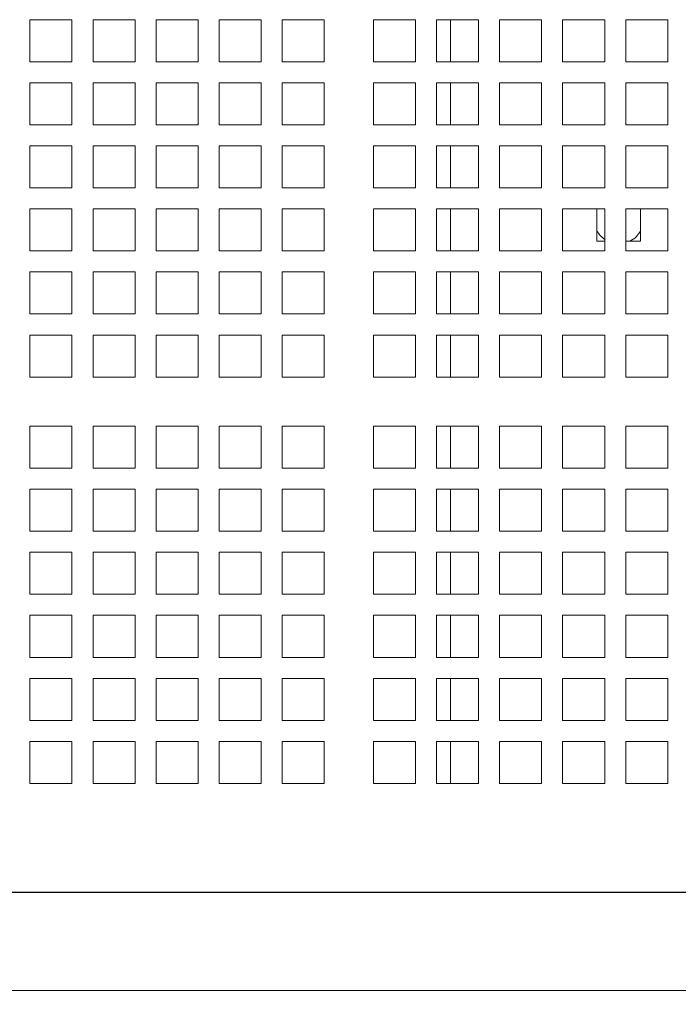
# Model space of a CAD drawing. Units: inches. Extents: x 0.1 to 8.5, y 0.3 to 10.8.
# Drawn here: x 0.7 to 1, y 6.5 to 6.9 of the extents above; entities that cross this region are included whole.
import ezdxf

# ---------------------------------------------------------------- set-up
doc = ezdxf.new("R2010")
doc.units = ezdxf.units.IN
doc.header["$MEASUREMENT"] = 0
doc.layers.add('FORMAT', color=7, linetype='Continuous')
doc.styles.add('SLDTEXTSTYLE0', font='TXT', dxfattribs={"width": 0.605})
doc.dimstyles.new('SLDDIMSTYLE2', dxfattribs={"dimtxt": 0.09100341796875, "dimasz": 0.125, "dimexe": 0, "dimexo": 0.0625, "dimgap": 0.0227508544921875, "dimtad": 0, "dimtih": 1, "dimtoh": 1, "dimdec": 6, "dimlfac": 24, "dimrnd": 1e-09, "dimzin": 12, "dimdsep": 46, "dimlunit": 5, "dimtxsty": 'SLDTEXTSTYLE0', "dimsah": 1, "dimcen": 0.09, "dimadec": 0, "dimazin": 3, "dimtfac": 1, "dimtdec": 3, "dimtofl": 0, "dimtmove": 0, "dimatfit": 3, "dimfxl": 0, "dimfrac": 2, "dimtolj": 1, "dimtzin": 12, "dimarcsym": 0})

# ---------------------------------------------------------------- blocks, each defined once
blk = doc.blocks.new('_D_3')
at = {"layer": 'FORMAT'}
for p, q in [((0.4905907962560231, 6.606180702885216), (0.4911837180423585, 4.975929183958914)), ((3.792421951726501, 6.606193962764701), (3.793014441577926, 4.977130058393349)), ((0.4911382555983555, 5.100929175691578), (1.981463337518755, 5.101471206292094)), ((3.792968979133923, 5.102130050126013), (2.302643897213522, 5.101588019525499))]:
    blk.add_line(p, q, dxfattribs=at)
for points in [[(0.4911382555983555, 5.100929175691578), (0.6161496129420208, 5.069724640202415), (0.6161268817200192, 5.132224636068748)], [(3.792968979133923, 5.102130050126013), (3.667957621790258, 5.133334585615176), (3.667980353012259, 5.070834589748844)]]:
    blk.add_solid(points, dxfattribs=at)
at = {"layer": 'FORMAT', "insert": (1.981463337518755, 5.151546377826824), "char_height": 0.09374999999999999, "attachment_point": 1, "style": 'SLDTEXTSTYLE0'}
blk.add_mtext('79 1/4"', dxfattribs=at)

msp = doc.modelspace()

# ---------------------------------------------------------------- linework, layer by layer
at = {"color": 7, "linetype": 'Continuous', "lineweight": 18}
for p, q in [((0.7403489435671773, 6.915301940047225), (0.7416460485829095, 6.915301940047225)), ((0.7403489435671773, 6.899676939854116), (0.7403489435671773, 6.915301940047225)), ((0.7416460485829095, 6.915301940047225), (0.7559496966792795, 6.915301940047225)), ((0.7559496966792795, 6.915301940047225), (0.7559496966792795, 6.899676939854116)), ((0.7637621486513896, 6.915301940047225), (0.7793871503722587, 6.915301940047225)), ((0.7637621486513896, 6.899676939854116), (0.7637621486513896, 6.915301940047225)), ((0.7793871503722587, 6.915301940047225), (0.7793871503722587, 6.899676939854116)), ((0.7871997001210174, 6.915301940047225), (0.8028247018418865, 6.915301940047225)), ((0.7871997001210174, 6.899676939854116), (0.7871997001210174, 6.915301940047225)), ((0.8028247018418865, 6.915301940047225), (0.8028247018418865, 6.899676939854116)), ((0.8106371538139967, 6.915301940047225), (0.8262621555348657, 6.915301940047225)), ((0.8106371538139967, 6.899676939854116), (0.8106371538139967, 6.915301940047225)), ((0.8262621555348657, 6.915301940047225), (0.8262621555348657, 6.899676939854116)), ((0.8340747052836244, 6.915301940047225), (0.8496997070044935, 6.915301940047225)), ((0.8340747052836244, 6.899676939854116), (0.8340747052836244, 6.915301940047225)), ((0.8496997070044935, 6.915301940047225), (0.8496997070044935, 6.899676939854116)), ((0.8679288919749485, 6.915301940047225), (0.8835538936958176, 6.915301940047225)), ((0.8679288919749485, 6.899676939854116), (0.8679288919749485, 6.915301940047225)), ((0.8835538936958176, 6.915301940047225), (0.8835538936958176, 6.899676939854116)), ((0.891366345667928, 6.915301940047225), (0.9069913473887969, 6.915301940047225)), ((0.891366345667928, 6.899676939854116), (0.891366345667928, 6.915301940047225)), ((0.8965989607758672, 6.899676939854116), (0.8965989607758672, 6.915301940047225)), ((0.9069913473887969, 6.915301940047225), (0.9069913473887969, 6.899676939854116)), ((0.9148038971375556, 6.915301940047225), (0.9304288988584246, 6.915301940047225)), ((0.9148038971375556, 6.899676939854116), (0.9148038971375556, 6.915301940047225)), ((0.9304288988584246, 6.915301940047225), (0.9304288988584246, 6.899676939854116)), ((0.938241350830535, 6.915301940047225), (0.953866352551404, 6.915301940047225)), ((0.938241350830535, 6.899676939854116), (0.938241350830535, 6.915301940047225)), ((0.953866352551404, 6.915301940047225), (0.953866352551404, 6.899676939854116)), ((0.9616789023001626, 6.915301940047225), (0.9773039040210317, 6.915301940047225)), ((0.9616789023001626, 6.899676939854116), (0.9616789023001626, 6.915301940047225)), ((0.9773039040210317, 6.915301940047225), (0.9773039040210317, 6.899676939854116)), ((0.7416460485829095, 6.899676939854116), (0.7403489435671773, 6.899676939854116)), ((0.7559496966792795, 6.899676939854116), (0.7416460485829095, 6.899676939854116)), ((0.7793871503722587, 6.899676939854116), (0.7637621486513896, 6.899676939854116)), ((0.8028247018418865, 6.899676939854116), (0.7871997001210174, 6.899676939854116)), ((0.8262621555348657, 6.899676939854116), (0.8106371538139967, 6.899676939854116)), ((0.8496997070044935, 6.899676939854116), (0.8340747052836244, 6.899676939854116)), ((0.8835538936958176, 6.899676939854116), (0.8679288919749485, 6.899676939854116)), ((0.9069913473887969, 6.899676939854116), (0.891366345667928, 6.899676939854116)), ((0.9304288988584246, 6.899676939854116), (0.9148038971375556, 6.899676939854116)), ((0.953866352551404, 6.899676939854116), (0.938241350830535, 6.899676939854116)), ((0.9773039040210317, 6.899676939854116), (0.9616789023001626, 6.899676939854116)), ((0.7403489435671773, 6.891864440521442), (0.7416460485829095, 6.891864440521442)), ((0.7403489435671773, 6.876239438800573), (0.7403489435671773, 6.891864440521442)), ((0.7416460485829095, 6.891864440521442), (0.7559496966792795, 6.891864440521442)), ((0.7559496966792795, 6.891864440521442), (0.7559496966792795, 6.876239438800573)), ((0.7637621486513896, 6.891864440521442), (0.7793871503722587, 6.891864440521442)), ((0.7637621486513896, 6.876239438800573), (0.7637621486513896, 6.891864440521442)), ((0.7793871503722587, 6.891864440521442), (0.7793871503722587, 6.876239438800573)), ((0.7871997001210174, 6.891864440521442), (0.8028247018418865, 6.891864440521442)), ((0.7871997001210174, 6.876239438800573), (0.7871997001210174, 6.891864440521442)), ((0.8028247018418865, 6.891864440521442), (0.8028247018418865, 6.876239438800573)), ((0.8106371538139967, 6.891864440521442), (0.8262621555348657, 6.891864440521442)), ((0.8106371538139967, 6.876239438800573), (0.8106371538139967, 6.891864440521442)), ((0.8262621555348657, 6.891864440521442), (0.8262621555348657, 6.876239438800573)), ((0.8340747052836244, 6.891864440521442), (0.8496997070044935, 6.891864440521442)), ((0.8340747052836244, 6.876239438800573), (0.8340747052836244, 6.891864440521442)), ((0.8496997070044935, 6.891864440521442), (0.8496997070044935, 6.876239438800573)), ((0.8679288919749485, 6.891864440521442), (0.8835538936958176, 6.891864440521442)), ((0.8679288919749485, 6.876239438800573), (0.8679288919749485, 6.891864440521442)), ((0.8835538936958176, 6.891864440521442), (0.8835538936958176, 6.876239438800573)), ((0.891366345667928, 6.891864440521442), (0.9069913473887969, 6.891864440521442)), ((0.891366345667928, 6.876239438800573), (0.891366345667928, 6.891864440521442)), ((0.8965989607758672, 6.876239438800573), (0.8965989607758672, 6.891864440521442)), ((0.9069913473887969, 6.891864440521442), (0.9069913473887969, 6.876239438800573)), ((0.9148038971375556, 6.891864440521442), (0.9304288988584246, 6.891864440521442)), ((0.9148038971375556, 6.876239438800573), (0.9148038971375556, 6.891864440521442)), ((0.9304288988584246, 6.891864440521442), (0.9304288988584246, 6.876239438800573)), ((0.938241350830535, 6.891864440521442), (0.953866352551404, 6.891864440521442)), ((0.938241350830535, 6.876239438800573), (0.938241350830535, 6.891864440521442)), ((0.953866352551404, 6.891864440521442), (0.953866352551404, 6.876239438800573)), ((0.9616789023001626, 6.891864440521442), (0.9773039040210317, 6.891864440521442)), ((0.9616789023001626, 6.876239438800573), (0.9616789023001626, 6.891864440521442)), ((0.9773039040210317, 6.891864440521442), (0.9773039040210317, 6.876239438800573)), ((0.7416460485829095, 6.876239438800573), (0.7403489435671773, 6.876239438800573)), ((0.7559496966792795, 6.876239438800573), (0.7416460485829095, 6.876239438800573)), ((0.7793871503722587, 6.876239438800573), (0.7637621486513896, 6.876239438800573)), ((0.8028247018418865, 6.876239438800573), (0.7871997001210174, 6.876239438800573)), ((0.8262621555348657, 6.876239438800573), (0.8106371538139967, 6.876239438800573)), ((0.8496997070044935, 6.876239438800573), (0.8340747052836244, 6.876239438800573)), ((0.8835538936958176, 6.876239438800573), (0.8679288919749485, 6.876239438800573)), ((0.9069913473887969, 6.876239438800573), (0.891366345667928, 6.876239438800573)), ((0.9304288988584246, 6.876239438800573), (0.9148038971375556, 6.876239438800573)), ((0.953866352551404, 6.876239438800573), (0.938241350830535, 6.876239438800573)), ((0.9773039040210317, 6.876239438800573), (0.9616789023001626, 6.876239438800573)), ((0.7403489435671773, 6.868426937940137), (0.7416460485829095, 6.868426937940137)), ((0.7403489435671773, 6.85280194233031), (0.7403489435671773, 6.868426937940137)), ((0.7416460485829095, 6.868426937940137), (0.7559496966792795, 6.868426937940137)), ((0.7559496966792795, 6.868426937940137), (0.7559496966792795, 6.85280194233031)), ((0.7637621486513896, 6.868426937940137), (0.7793871503722587, 6.868426937940137)), ((0.7637621486513896, 6.85280194233031), (0.7637621486513896, 6.868426937940137)), ((0.7793871503722587, 6.868426937940137), (0.7793871503722587, 6.85280194233031)), ((0.7871997001210174, 6.868426937940137), (0.8028247018418865, 6.868426937940137)), ((0.7871997001210174, 6.85280194233031), (0.7871997001210174, 6.868426937940137)), ((0.8028247018418865, 6.868426937940137), (0.8028247018418865, 6.85280194233031)), ((0.8106371538139967, 6.868426937940137), (0.8262621555348657, 6.868426937940137)), ((0.8106371538139967, 6.85280194233031), (0.8106371538139967, 6.868426937940137)), ((0.8262621555348657, 6.868426937940137), (0.8262621555348657, 6.85280194233031)), ((0.8340747052836244, 6.868426937940137), (0.8496997070044935, 6.868426937940137)), ((0.8340747052836244, 6.85280194233031), (0.8340747052836244, 6.868426937940137)), ((0.8496997070044935, 6.868426937940137), (0.8496997070044935, 6.85280194233031)), ((0.8679288919749485, 6.868426937940137), (0.8835538936958176, 6.868426937940137)), ((0.8679288919749485, 6.85280194233031), (0.8679288919749485, 6.868426937940137)), ((0.8835538936958176, 6.868426937940137), (0.8835538936958176, 6.85280194233031)), ((0.891366345667928, 6.868426937940137), (0.9069913473887969, 6.868426937940137)), ((0.891366345667928, 6.85280194233031), (0.891366345667928, 6.868426937940137)), ((0.8965989607758672, 6.85280194233031), (0.8965989607758672, 6.868426937940137)), ((0.9069913473887969, 6.868426937940137), (0.9069913473887969, 6.85280194233031)), ((0.9148038971375556, 6.868426937940137), (0.9304288988584246, 6.868426937940137)), ((0.9148038971375556, 6.85280194233031), (0.9148038971375556, 6.868426937940137)), ((0.9304288988584246, 6.868426937940137), (0.9304288988584246, 6.85280194233031)), ((0.938241350830535, 6.868426937940137), (0.953866352551404, 6.868426937940137)), ((0.938241350830535, 6.85280194233031), (0.938241350830535, 6.868426937940137)), ((0.953866352551404, 6.868426937940137), (0.953866352551404, 6.85280194233031)), ((0.9616789023001626, 6.868426937940137), (0.9773039040210317, 6.868426937940137)), ((0.9616789023001626, 6.85280194233031), (0.9616789023001626, 6.868426937940137)), ((0.9773039040210317, 6.868426937940137), (0.9773039040210317, 6.85280194233031)), ((0.7416460485829095, 6.85280194233031), (0.7403489435671773, 6.85280194233031)), ((0.7559496966792795, 6.85280194233031), (0.7416460485829095, 6.85280194233031)), ((0.7793871503722587, 6.85280194233031), (0.7637621486513896, 6.85280194233031)), ((0.8028247018418865, 6.85280194233031), (0.7871997001210174, 6.85280194233031)), ((0.8262621555348657, 6.85280194233031), (0.8106371538139967, 6.85280194233031)), ((0.8496997070044935, 6.85280194233031), (0.8340747052836244, 6.85280194233031)), ((0.8835538936958176, 6.85280194233031), (0.8679288919749485, 6.85280194233031)), ((0.9069913473887969, 6.85280194233031), (0.891366345667928, 6.85280194233031)), ((0.9304288988584246, 6.85280194233031), (0.9148038971375556, 6.85280194233031)), ((0.953866352551404, 6.85280194233031), (0.938241350830535, 6.85280194233031)), ((0.9773039040210317, 6.85280194233031), (0.9616789023001626, 6.85280194233031)), ((0.7403489435671773, 6.844989441469876), (0.7416460485829095, 6.844989441469876)), ((0.7403489435671773, 6.829364439749006), (0.7403489435671773, 6.844989441469876)), ((0.7416460485829095, 6.844989441469876), (0.7559496966792795, 6.844989441469876)), ((0.7559496966792795, 6.844989441469876), (0.7559496966792795, 6.829364439749006)), ((0.7637621486513896, 6.844989441469876), (0.7793871503722587, 6.844989441469876)), ((0.7637621486513896, 6.829364439749006), (0.7637621486513896, 6.844989441469876)), ((0.7793871503722587, 6.844989441469876), (0.7793871503722587, 6.829364439749006)), ((0.7871997001210174, 6.844989441469876), (0.8028247018418865, 6.844989441469876)), ((0.7871997001210174, 6.829364439749006), (0.7871997001210174, 6.844989441469876)), ((0.8028247018418865, 6.844989441469876), (0.8028247018418865, 6.829364439749006)), ((0.8106371538139967, 6.844989441469876), (0.8262621555348657, 6.844989441469876)), ((0.8106371538139967, 6.829364439749006), (0.8106371538139967, 6.844989441469876)), ((0.8262621555348657, 6.844989441469876), (0.8262621555348657, 6.829364439749006)), ((0.8340747052836244, 6.844989441469876), (0.8496997070044935, 6.844989441469876)), ((0.8340747052836244, 6.829364439749006), (0.8340747052836244, 6.844989441469876)), ((0.8496997070044935, 6.844989441469876), (0.8496997070044935, 6.829364439749006)), ((0.8679288919749485, 6.844989441469876), (0.8835538936958176, 6.844989441469876)), ((0.8679288919749485, 6.829364439749006), (0.8679288919749485, 6.844989441469876)), ((0.8835538936958176, 6.844989441469876), (0.8835538936958176, 6.829364439749006)), ((0.891366345667928, 6.844989441469876), (0.9069913473887969, 6.844989441469876)), ((0.891366345667928, 6.829364439749006), (0.891366345667928, 6.844989441469876)), ((0.8965989607758672, 6.829364439749006), (0.8965989607758672, 6.844989441469876)), ((0.9069913473887969, 6.844989441469876), (0.9069913473887969, 6.829364439749006)), ((0.9148038971375556, 6.844989441469876), (0.9304288988584246, 6.844989441469876)), ((0.9148038971375556, 6.829364439749006), (0.9148038971375556, 6.844989441469876)), ((0.9304288988584246, 6.844989441469876), (0.9304288988584246, 6.829364439749006)), ((0.938241350830535, 6.844989441469876), (0.953866352551404, 6.844989441469876)), ((0.938241350830535, 6.829364439749006), (0.938241350830535, 6.844989441469876)), ((0.9509739237427662, 6.844989441469876), (0.9509739237427662, 6.832958189900364)), ((0.953866352551404, 6.844989441469876), (0.953866352551404, 6.829364439749006)), ((0.9616789023001626, 6.844989441469876), (0.9773039040210317, 6.844989441469876)), ((0.9616789023001626, 6.829364439749006), (0.9616789023001626, 6.844989441469876)), ((0.9672240115759204, 6.832958189900364), (0.9672240115759204, 6.844989441469876)), ((0.9773039040210317, 6.844989441469876), (0.9773039040210317, 6.829364439749006)), ((0.9509739237427662, 6.832958189900364), (0.953866352551404, 6.832958189900364)), ((0.9616789023001626, 6.832958189900364), (0.9672240115759204, 6.832958189900364)), ((0.7416460485829095, 6.829364439749006), (0.7403489435671773, 6.829364439749006)), ((0.7559496966792795, 6.829364439749006), (0.7416460485829095, 6.829364439749006)), ((0.7793871503722587, 6.829364439749006), (0.7637621486513896, 6.829364439749006)), ((0.8028247018418865, 6.829364439749006), (0.7871997001210174, 6.829364439749006)), ((0.8262621555348657, 6.829364439749006), (0.8106371538139967, 6.829364439749006)), ((0.8496997070044935, 6.829364439749006), (0.8340747052836244, 6.829364439749006)), ((0.8835538936958176, 6.829364439749006), (0.8679288919749485, 6.829364439749006)), ((0.9069913473887969, 6.829364439749006), (0.891366345667928, 6.829364439749006)), ((0.9304288988584246, 6.829364439749006), (0.9148038971375556, 6.829364439749006)), ((0.953866352551404, 6.829364439749006), (0.938241350830535, 6.829364439749006)), ((0.9773039040210317, 6.829364439749006), (0.9616789023001626, 6.829364439749006)), ((0.7403489435671773, 6.821551944999612), (0.7416460485829095, 6.821551944999612)), ((0.7403489435671773, 6.805926943278743), (0.7403489435671773, 6.821551944999612)), ((0.7416460485829095, 6.821551944999612), (0.7559496966792795, 6.821551944999612)), ((0.7559496966792795, 6.821551944999612), (0.7559496966792795, 6.805926943278743)), ((0.7637621486513896, 6.821551944999612), (0.7793871503722587, 6.821551944999612)), ((0.7637621486513896, 6.805926943278743), (0.7637621486513896, 6.821551944999612)), ((0.7793871503722587, 6.821551944999612), (0.7793871503722587, 6.805926943278743)), ((0.7871997001210174, 6.821551944999612), (0.8028247018418865, 6.821551944999612)), ((0.7871997001210174, 6.805926943278743), (0.7871997001210174, 6.821551944999612)), ((0.8028247018418865, 6.821551944999612), (0.8028247018418865, 6.805926943278743)), ((0.8106371538139967, 6.821551944999612), (0.8262621555348657, 6.821551944999612)), ((0.8106371538139967, 6.805926943278743), (0.8106371538139967, 6.821551944999612)), ((0.8262621555348657, 6.821551944999612), (0.8262621555348657, 6.805926943278743)), ((0.8340747052836244, 6.821551944999612), (0.8496997070044935, 6.821551944999612)), ((0.8340747052836244, 6.805926943278743), (0.8340747052836244, 6.821551944999612)), ((0.8496997070044935, 6.821551944999612), (0.8496997070044935, 6.805926943278743)), ((0.8679288919749485, 6.821551944999612), (0.8835538936958176, 6.821551944999612)), ((0.8679288919749485, 6.805926943278743), (0.8679288919749485, 6.821551944999612)), ((0.8835538936958176, 6.821551944999612), (0.8835538936958176, 6.805926943278743)), ((0.891366345667928, 6.821551944999612), (0.9069913473887969, 6.821551944999612)), ((0.891366345667928, 6.805926943278743), (0.891366345667928, 6.821551944999612)), ((0.8965989607758672, 6.805926943278743), (0.8965989607758672, 6.821551944999612)), ((0.9069913473887969, 6.821551944999612), (0.9069913473887969, 6.805926943278743)), ((0.9148038971375556, 6.821551944999612), (0.9304288988584246, 6.821551944999612)), ((0.9148038971375556, 6.805926943278743), (0.9148038971375556, 6.821551944999612)), ((0.9304288988584246, 6.821551944999612), (0.9304288988584246, 6.805926943278743)), ((0.938241350830535, 6.821551944999612), (0.953866352551404, 6.821551944999612)), ((0.938241350830535, 6.805926943278743), (0.938241350830535, 6.821551944999612)), ((0.953866352551404, 6.821551944999612), (0.953866352551404, 6.805926943278743)), ((0.9616789023001626, 6.821551944999612), (0.9773039040210317, 6.821551944999612)), ((0.9616789023001626, 6.805926943278743), (0.9616789023001626, 6.821551944999612)), ((0.9773039040210317, 6.821551944999612), (0.9773039040210317, 6.805926943278743)), ((0.7416460485829095, 6.805926943278743), (0.7403489435671773, 6.805926943278743)), ((0.7559496966792795, 6.805926943278743), (0.7416460485829095, 6.805926943278743)), ((0.7793871503722587, 6.805926943278743), (0.7637621486513896, 6.805926943278743)), ((0.8028247018418865, 6.805926943278743), (0.7871997001210174, 6.805926943278743)), ((0.8262621555348657, 6.805926943278743), (0.8106371538139967, 6.805926943278743)), ((0.8496997070044935, 6.805926943278743), (0.8340747052836244, 6.805926943278743)), ((0.8835538936958176, 6.805926943278743), (0.8679288919749485, 6.805926943278743)), ((0.9069913473887969, 6.805926943278743), (0.891366345667928, 6.805926943278743)), ((0.9304288988584246, 6.805926943278743), (0.9148038971375556, 6.805926943278743)), ((0.953866352551404, 6.805926943278743), (0.938241350830535, 6.805926943278743)), ((0.9773039040210317, 6.805926943278743), (0.9616789023001626, 6.805926943278743)), ((0.7403489435671773, 6.798114442418309), (0.7416460485829095, 6.798114442418309)), ((0.7403489435671773, 6.782489440697439), (0.7403489435671773, 6.798114442418309)), ((0.7416460485829095, 6.798114442418309), (0.7559496966792795, 6.798114442418309)), ((0.7559496966792795, 6.798114442418309), (0.7559496966792795, 6.782489440697439)), ((0.7637621486513896, 6.798114442418309), (0.7793871503722587, 6.798114442418309)), ((0.7637621486513896, 6.782489440697439), (0.7637621486513896, 6.798114442418309)), ((0.7793871503722587, 6.798114442418309), (0.7793871503722587, 6.782489440697439)), ((0.7871997001210174, 6.798114442418309), (0.8028247018418865, 6.798114442418309)), ((0.7871997001210174, 6.782489440697439), (0.7871997001210174, 6.798114442418309)), ((0.8028247018418865, 6.798114442418309), (0.8028247018418865, 6.782489440697439)), ((0.8106371538139967, 6.798114442418309), (0.8262621555348657, 6.798114442418309)), ((0.8106371538139967, 6.782489440697439), (0.8106371538139967, 6.798114442418309)), ((0.8262621555348657, 6.798114442418309), (0.8262621555348657, 6.782489440697439)), ((0.8340747052836244, 6.798114442418309), (0.8496997070044935, 6.798114442418309)), ((0.8340747052836244, 6.782489440697439), (0.8340747052836244, 6.798114442418309)), ((0.8496997070044935, 6.798114442418309), (0.8496997070044935, 6.782489440697439)), ((0.8679288919749485, 6.798114442418309), (0.8835538936958176, 6.798114442418309)), ((0.8679288919749485, 6.782489440697439), (0.8679288919749485, 6.798114442418309)), ((0.8835538936958176, 6.798114442418309), (0.8835538936958176, 6.782489440697439)), ((0.891366345667928, 6.798114442418309), (0.9069913473887969, 6.798114442418309)), ((0.891366345667928, 6.782489440697439), (0.891366345667928, 6.798114442418309)), ((0.8965989607758672, 6.782489440697439), (0.8965989607758672, 6.798114442418309)), ((0.9069913473887969, 6.798114442418309), (0.9069913473887969, 6.782489440697439)), ((0.9148038971375556, 6.798114442418309), (0.9304288988584246, 6.798114442418309)), ((0.9148038971375556, 6.782489440697439), (0.9148038971375556, 6.798114442418309)), ((0.9304288988584246, 6.798114442418309), (0.9304288988584246, 6.782489440697439)), ((0.938241350830535, 6.798114442418309), (0.953866352551404, 6.798114442418309)), ((0.938241350830535, 6.782489440697439), (0.938241350830535, 6.798114442418309)), ((0.953866352551404, 6.798114442418309), (0.953866352551404, 6.782489440697439)), ((0.9616789023001626, 6.798114442418309), (0.9773039040210317, 6.798114442418309)), ((0.9616789023001626, 6.782489440697439), (0.9616789023001626, 6.798114442418309)), ((0.9773039040210317, 6.798114442418309), (0.9773039040210317, 6.782489440697439)), ((0.7416460485829095, 6.782489440697439), (0.7403489435671773, 6.782489440697439)), ((0.7559496966792795, 6.782489440697439), (0.7416460485829095, 6.782489440697439)), ((0.7793871503722587, 6.782489440697439), (0.7637621486513896, 6.782489440697439)), ((0.8028247018418865, 6.782489440697439), (0.7871997001210174, 6.782489440697439)), ((0.8262621555348657, 6.782489440697439), (0.8106371538139967, 6.782489440697439)), ((0.8496997070044935, 6.782489440697439), (0.8340747052836244, 6.782489440697439)), ((0.8835538936958176, 6.782489440697439), (0.8679288919749485, 6.782489440697439)), ((0.9069913473887969, 6.782489440697439), (0.891366345667928, 6.782489440697439)), ((0.9304288988584246, 6.782489440697439), (0.9148038971375556, 6.782489440697439)), ((0.953866352551404, 6.782489440697439), (0.938241350830535, 6.782489440697439)), ((0.9773039040210317, 6.782489440697439), (0.9616789023001626, 6.782489440697439)), ((0.7403489435671773, 6.764260267949065), (0.7416460485829095, 6.764260267949065)), ((0.7403489435671773, 6.748635278450277), (0.7403489435671773, 6.764260267949065)), ((0.7416460485829095, 6.764260267949065), (0.7559496966792795, 6.764260267949065)), ((0.7559496966792795, 6.764260267949065), (0.7559496966792795, 6.748635278450277)), ((0.7637621486513896, 6.764260267949065), (0.7793871503722587, 6.764260267949065)), ((0.7637621486513896, 6.748635278450277), (0.7637621486513896, 6.764260267949065)), ((0.7793871503722587, 6.764260267949065), (0.7793871503722587, 6.748635278450277)), ((0.7871997001210174, 6.764260267949065), (0.8028247018418865, 6.764260267949065)), ((0.7871997001210174, 6.748635278450277), (0.7871997001210174, 6.764260267949065)), ((0.8028247018418865, 6.764260267949065), (0.8028247018418865, 6.748635278450277)), ((0.8106371538139967, 6.764260267949065), (0.8262621555348657, 6.764260267949065)), ((0.8106371538139967, 6.748635278450277), (0.8106371538139967, 6.764260267949065)), ((0.8262621555348657, 6.764260267949065), (0.8262621555348657, 6.748635278450277)), ((0.8340747052836244, 6.764260267949065), (0.8496997070044935, 6.764260267949065)), ((0.8340747052836244, 6.748635278450277), (0.8340747052836244, 6.764260267949065)), ((0.8496997070044935, 6.764260267949065), (0.8496997070044935, 6.748635278450277)), ((0.8679288919749485, 6.764260267949065), (0.8835538936958176, 6.764260267949065)), ((0.8679288919749485, 6.748635278450277), (0.8679288919749485, 6.764260267949065)), ((0.8835538936958176, 6.764260267949065), (0.8835538936958176, 6.748635278450277)), ((0.891366345667928, 6.764260267949065), (0.9069913473887969, 6.764260267949065)), ((0.891366345667928, 6.748635278450277), (0.891366345667928, 6.764260267949065)), ((0.8965989607758672, 6.748635278450277), (0.8965989607758672, 6.764260267949065)), ((0.9069913473887969, 6.764260267949065), (0.9069913473887969, 6.748635278450277)), ((0.9148038971375556, 6.764260267949065), (0.9304288988584246, 6.764260267949065)), ((0.9148038971375556, 6.748635278450277), (0.9148038971375556, 6.764260267949065)), ((0.9304288988584246, 6.764260267949065), (0.9304288988584246, 6.748635278450277)), ((0.938241350830535, 6.764260267949065), (0.953866352551404, 6.764260267949065)), ((0.938241350830535, 6.748635278450277), (0.938241350830535, 6.764260267949065)), ((0.953866352551404, 6.764260267949065), (0.953866352551404, 6.748635278450277)), ((0.9616789023001626, 6.764260267949065), (0.9773039040210317, 6.764260267949065)), ((0.9616789023001626, 6.748635278450277), (0.9616789023001626, 6.764260267949065)), ((0.9773039040210317, 6.764260267949065), (0.9773039040210317, 6.748635278450277)), ((0.7416460485829095, 6.748635278450277), (0.7403489435671773, 6.748635278450277)), ((0.7559496966792795, 6.748635278450277), (0.7416460485829095, 6.748635278450277)), ((0.7793871503722587, 6.748635278450277), (0.7637621486513896, 6.748635278450277)), ((0.8028247018418865, 6.748635278450277), (0.7871997001210174, 6.748635278450277)), ((0.8262621555348657, 6.748635278450277), (0.8106371538139967, 6.748635278450277)), ((0.8496997070044935, 6.748635278450277), (0.8340747052836244, 6.748635278450277)), ((0.8835538936958176, 6.748635278450277), (0.8679288919749485, 6.748635278450277)), ((0.9069913473887969, 6.748635278450277), (0.891366345667928, 6.748635278450277)), ((0.9304288988584246, 6.748635278450277), (0.9148038971375556, 6.748635278450277)), ((0.953866352551404, 6.748635278450277), (0.938241350830535, 6.748635278450277)), ((0.9773039040210317, 6.748635278450277), (0.9616789023001626, 6.748635278450277)), ((0.7403489435671773, 6.740822777589843), (0.7416460485829095, 6.740822777589843)), ((0.7403489435671773, 6.725197775868974), (0.7403489435671773, 6.740822777589843)), ((0.7416460485829095, 6.740822777589843), (0.7559496966792795, 6.740822777589843)), ((0.7559496966792795, 6.740822777589843), (0.7559496966792795, 6.725197775868974)), ((0.7637621486513896, 6.740822777589843), (0.7793871503722587, 6.740822777589843)), ((0.7637621486513896, 6.725197775868974), (0.7637621486513896, 6.740822777589843)), ((0.7793871503722587, 6.740822777589843), (0.7793871503722587, 6.725197775868974)), ((0.7871997001210174, 6.740822777589843), (0.8028247018418865, 6.740822777589843)), ((0.7871997001210174, 6.725197775868974), (0.7871997001210174, 6.740822777589843)), ((0.8028247018418865, 6.740822777589843), (0.8028247018418865, 6.725197775868974)), ((0.8106371538139967, 6.740822777589843), (0.8262621555348657, 6.740822777589843)), ((0.8106371538139967, 6.725197775868974), (0.8106371538139967, 6.740822777589843)), ((0.8262621555348657, 6.740822777589843), (0.8262621555348657, 6.725197775868974)), ((0.8340747052836244, 6.740822777589843), (0.8496997070044935, 6.740822777589843)), ((0.8340747052836244, 6.725197775868974), (0.8340747052836244, 6.740822777589843)), ((0.8496997070044935, 6.740822777589843), (0.8496997070044935, 6.725197775868974)), ((0.8679288919749485, 6.740822777589843), (0.8835538936958176, 6.740822777589843)), ((0.8679288919749485, 6.725197775868974), (0.8679288919749485, 6.740822777589843)), ((0.8835538936958176, 6.740822777589843), (0.8835538936958176, 6.725197775868974)), ((0.891366345667928, 6.740822777589843), (0.9069913473887969, 6.740822777589843)), ((0.891366345667928, 6.725197775868974), (0.891366345667928, 6.740822777589843)), ((0.8965989607758672, 6.725197775868974), (0.8965989607758672, 6.740822777589843)), ((0.9069913473887969, 6.740822777589843), (0.9069913473887969, 6.725197775868974)), ((0.9148038971375556, 6.740822777589843), (0.9304288988584246, 6.740822777589843)), ((0.9148038971375556, 6.725197775868974), (0.9148038971375556, 6.740822777589843)), ((0.9304288988584246, 6.740822777589843), (0.9304288988584246, 6.725197775868974)), ((0.938241350830535, 6.740822777589843), (0.953866352551404, 6.740822777589843)), ((0.938241350830535, 6.725197775868974), (0.938241350830535, 6.740822777589843)), ((0.953866352551404, 6.740822777589843), (0.953866352551404, 6.725197775868974)), ((0.9616789023001626, 6.740822777589843), (0.9773039040210317, 6.740822777589843)), ((0.9616789023001626, 6.725197775868974), (0.9616789023001626, 6.740822777589843)), ((0.9773039040210317, 6.740822777589843), (0.9773039040210317, 6.725197775868974)), ((0.7416460485829095, 6.725197775868974), (0.7403489435671773, 6.725197775868974)), ((0.7559496966792795, 6.725197775868974), (0.7416460485829095, 6.725197775868974)), ((0.7793871503722587, 6.725197775868974), (0.7637621486513896, 6.725197775868974)), ((0.8028247018418865, 6.725197775868974), (0.7871997001210174, 6.725197775868974)), ((0.8262621555348657, 6.725197775868974), (0.8106371538139967, 6.725197775868974)), ((0.8496997070044935, 6.725197775868974), (0.8340747052836244, 6.725197775868974)), ((0.8835538936958176, 6.725197775868974), (0.8679288919749485, 6.725197775868974)), ((0.9069913473887969, 6.725197775868974), (0.891366345667928, 6.725197775868974)), ((0.9304288988584246, 6.725197775868974), (0.9148038971375556, 6.725197775868974)), ((0.953866352551404, 6.725197775868974), (0.938241350830535, 6.725197775868974)), ((0.9773039040210317, 6.725197775868974), (0.9616789023001626, 6.725197775868974)), ((0.7403489435671773, 6.71738527500854), (0.7416460485829095, 6.71738527500854)), ((0.7403489435671773, 6.70176027328767), (0.7403489435671773, 6.71738527500854)), ((0.7416460485829095, 6.71738527500854), (0.7559496966792795, 6.71738527500854)), ((0.7559496966792795, 6.71738527500854), (0.7559496966792795, 6.70176027328767)), ((0.7637621486513896, 6.71738527500854), (0.7793871503722587, 6.71738527500854)), ((0.7637621486513896, 6.70176027328767), (0.7637621486513896, 6.71738527500854)), ((0.7793871503722587, 6.71738527500854), (0.7793871503722587, 6.70176027328767)), ((0.7871997001210174, 6.71738527500854), (0.8028247018418865, 6.71738527500854)), ((0.7871997001210174, 6.70176027328767), (0.7871997001210174, 6.71738527500854)), ((0.8028247018418865, 6.71738527500854), (0.8028247018418865, 6.70176027328767)), ((0.8106371538139967, 6.71738527500854), (0.8262621555348657, 6.71738527500854)), ((0.8106371538139967, 6.70176027328767), (0.8106371538139967, 6.71738527500854)), ((0.8262621555348657, 6.71738527500854), (0.8262621555348657, 6.70176027328767)), ((0.8340747052836244, 6.71738527500854), (0.8496997070044935, 6.71738527500854)), ((0.8340747052836244, 6.70176027328767), (0.8340747052836244, 6.71738527500854)), ((0.8496997070044935, 6.71738527500854), (0.8496997070044935, 6.70176027328767)), ((0.8679288919749485, 6.71738527500854), (0.8835538936958176, 6.71738527500854)), ((0.8679288919749485, 6.70176027328767), (0.8679288919749485, 6.71738527500854)), ((0.8835538936958176, 6.71738527500854), (0.8835538936958176, 6.70176027328767)), ((0.891366345667928, 6.71738527500854), (0.9069913473887969, 6.71738527500854)), ((0.891366345667928, 6.70176027328767), (0.891366345667928, 6.71738527500854)), ((0.8965989607758672, 6.70176027328767), (0.8965989607758672, 6.71738527500854)), ((0.9069913473887969, 6.71738527500854), (0.9069913473887969, 6.70176027328767)), ((0.9148038971375556, 6.71738527500854), (0.9304288988584246, 6.71738527500854)), ((0.9148038971375556, 6.70176027328767), (0.9148038971375556, 6.71738527500854)), ((0.9304288988584246, 6.71738527500854), (0.9304288988584246, 6.70176027328767)), ((0.938241350830535, 6.71738527500854), (0.953866352551404, 6.71738527500854)), ((0.938241350830535, 6.70176027328767), (0.938241350830535, 6.71738527500854)), ((0.953866352551404, 6.71738527500854), (0.953866352551404, 6.70176027328767)), ((0.9616789023001626, 6.71738527500854), (0.9773039040210317, 6.71738527500854)), ((0.9616789023001626, 6.70176027328767), (0.9616789023001626, 6.71738527500854)), ((0.9773039040210317, 6.71738527500854), (0.9773039040210317, 6.70176027328767)), ((0.7416460485829095, 6.70176027328767), (0.7403489435671773, 6.70176027328767)), ((0.7559496966792795, 6.70176027328767), (0.7416460485829095, 6.70176027328767)), ((0.7793871503722587, 6.70176027328767), (0.7637621486513896, 6.70176027328767)), ((0.8028247018418865, 6.70176027328767), (0.7871997001210174, 6.70176027328767)), ((0.8262621555348657, 6.70176027328767), (0.8106371538139967, 6.70176027328767)), ((0.8496997070044935, 6.70176027328767), (0.8340747052836244, 6.70176027328767)), ((0.8835538936958176, 6.70176027328767), (0.8679288919749485, 6.70176027328767)), ((0.9069913473887969, 6.70176027328767), (0.891366345667928, 6.70176027328767)), ((0.9304288988584246, 6.70176027328767), (0.9148038971375556, 6.70176027328767)), ((0.953866352551404, 6.70176027328767), (0.938241350830535, 6.70176027328767)), ((0.9773039040210317, 6.70176027328767), (0.9616789023001626, 6.70176027328767)), ((0.7403489435671773, 6.693947772427236), (0.7416460485829095, 6.693947772427236)), ((0.7403489435671773, 6.678322770706367), (0.7403489435671773, 6.693947772427236)), ((0.7416460485829095, 6.693947772427236), (0.7559496966792795, 6.693947772427236)), ((0.7559496966792795, 6.693947772427236), (0.7559496966792795, 6.678322770706367)), ((0.7637621486513896, 6.693947772427236), (0.7793871503722587, 6.693947772427236)), ((0.7637621486513896, 6.678322770706367), (0.7637621486513896, 6.693947772427236)), ((0.7793871503722587, 6.693947772427236), (0.7793871503722587, 6.678322770706367)), ((0.7871997001210174, 6.693947772427236), (0.8028247018418865, 6.693947772427236)), ((0.7871997001210174, 6.678322770706367), (0.7871997001210174, 6.693947772427236)), ((0.8028247018418865, 6.693947772427236), (0.8028247018418865, 6.678322770706367)), ((0.8106371538139967, 6.693947772427236), (0.8262621555348657, 6.693947772427236)), ((0.8106371538139967, 6.678322770706367), (0.8106371538139967, 6.693947772427236)), ((0.8262621555348657, 6.693947772427236), (0.8262621555348657, 6.678322770706367)), ((0.8340747052836244, 6.693947772427236), (0.8496997070044935, 6.693947772427236)), ((0.8340747052836244, 6.678322770706367), (0.8340747052836244, 6.693947772427236)), ((0.8496997070044935, 6.693947772427236), (0.8496997070044935, 6.678322770706367)), ((0.8679288919749485, 6.693947772427236), (0.8835538936958176, 6.693947772427236)), ((0.8679288919749485, 6.678322770706367), (0.8679288919749485, 6.693947772427236)), ((0.8835538936958176, 6.693947772427236), (0.8835538936958176, 6.678322770706367)), ((0.891366345667928, 6.693947772427236), (0.9069913473887969, 6.693947772427236)), ((0.891366345667928, 6.678322770706367), (0.891366345667928, 6.693947772427236)), ((0.8965989607758672, 6.678322770706367), (0.8965989607758672, 6.693947772427236)), ((0.9069913473887969, 6.693947772427236), (0.9069913473887969, 6.678322770706367)), ((0.9148038971375556, 6.693947772427236), (0.9304288988584246, 6.693947772427236)), ((0.9148038971375556, 6.678322770706367), (0.9148038971375556, 6.693947772427236)), ((0.9304288988584246, 6.693947772427236), (0.9304288988584246, 6.678322770706367)), ((0.938241350830535, 6.693947772427236), (0.953866352551404, 6.693947772427236)), ((0.938241350830535, 6.678322770706367), (0.938241350830535, 6.693947772427236)), ((0.953866352551404, 6.693947772427236), (0.953866352551404, 6.678322770706367)), ((0.9616789023001626, 6.693947772427236), (0.9773039040210317, 6.693947772427236)), ((0.9616789023001626, 6.678322770706367), (0.9616789023001626, 6.693947772427236)), ((0.9773039040210317, 6.693947772427236), (0.9773039040210317, 6.678322770706367)), ((0.7416460485829095, 6.678322770706367), (0.7403489435671773, 6.678322770706367)), ((0.7559496966792795, 6.678322770706367), (0.7416460485829095, 6.678322770706367)), ((0.7793871503722587, 6.678322770706367), (0.7637621486513896, 6.678322770706367)), ((0.8028247018418865, 6.678322770706367), (0.7871997001210174, 6.678322770706367)), ((0.8262621555348657, 6.678322770706367), (0.8106371538139967, 6.678322770706367)), ((0.8496997070044935, 6.678322770706367), (0.8340747052836244, 6.678322770706367)), ((0.8835538936958176, 6.678322770706367), (0.8679288919749485, 6.678322770706367)), ((0.9069913473887969, 6.678322770706367), (0.891366345667928, 6.678322770706367)), ((0.9304288988584246, 6.678322770706367), (0.9148038971375556, 6.678322770706367)), ((0.953866352551404, 6.678322770706367), (0.938241350830535, 6.678322770706367)), ((0.9773039040210317, 6.678322770706367), (0.9616789023001626, 6.678322770706367)), ((0.7403489435671773, 6.670510269845932), (0.7416460485829095, 6.670510269845932)), ((0.7403489435671773, 6.654885268125063), (0.7403489435671773, 6.670510269845932)), ((0.7416460485829095, 6.670510269845932), (0.7559496966792795, 6.670510269845932)), ((0.7559496966792795, 6.670510269845932), (0.7559496966792795, 6.654885268125063)), ((0.7637621486513896, 6.670510269845932), (0.7793871503722587, 6.670510269845932)), ((0.7637621486513896, 6.654885268125063), (0.7637621486513896, 6.670510269845932)), ((0.7793871503722587, 6.670510269845932), (0.7793871503722587, 6.654885268125063)), ((0.7871997001210174, 6.670510269845932), (0.8028247018418865, 6.670510269845932)), ((0.7871997001210174, 6.654885268125063), (0.7871997001210174, 6.670510269845932)), ((0.8028247018418865, 6.670510269845932), (0.8028247018418865, 6.654885268125063)), ((0.8106371538139967, 6.670510269845932), (0.8262621555348657, 6.670510269845932)), ((0.8106371538139967, 6.654885268125063), (0.8106371538139967, 6.670510269845932)), ((0.8262621555348657, 6.670510269845932), (0.8262621555348657, 6.654885268125063)), ((0.8340747052836244, 6.670510269845932), (0.8496997070044935, 6.670510269845932)), ((0.8340747052836244, 6.654885268125063), (0.8340747052836244, 6.670510269845932)), ((0.8496997070044935, 6.670510269845932), (0.8496997070044935, 6.654885268125063)), ((0.8679288919749485, 6.670510269845932), (0.8835538936958176, 6.670510269845932)), ((0.8679288919749485, 6.654885268125063), (0.8679288919749485, 6.670510269845932)), ((0.8835538936958176, 6.670510269845932), (0.8835538936958176, 6.654885268125063)), ((0.891366345667928, 6.670510269845932), (0.9069913473887969, 6.670510269845932)), ((0.891366345667928, 6.654885268125063), (0.891366345667928, 6.670510269845932)), ((0.8965989607758672, 6.654885268125063), (0.8965989607758672, 6.670510269845932)), ((0.9069913473887969, 6.670510269845932), (0.9069913473887969, 6.654885268125063)), ((0.9148038971375556, 6.670510269845932), (0.9304288988584246, 6.670510269845932)), ((0.9148038971375556, 6.654885268125063), (0.9148038971375556, 6.670510269845932)), ((0.9304288988584246, 6.670510269845932), (0.9304288988584246, 6.654885268125063)), ((0.938241350830535, 6.670510269845932), (0.953866352551404, 6.670510269845932)), ((0.938241350830535, 6.654885268125063), (0.938241350830535, 6.670510269845932)), ((0.953866352551404, 6.670510269845932), (0.953866352551404, 6.654885268125063)), ((0.9616789023001626, 6.670510269845932), (0.9773039040210317, 6.670510269845932)), ((0.9616789023001626, 6.654885268125063), (0.9616789023001626, 6.670510269845932)), ((0.9773039040210317, 6.670510269845932), (0.9773039040210317, 6.654885268125063)), ((0.7416460485829095, 6.654885268125063), (0.7403489435671773, 6.654885268125063)), ((0.7559496966792795, 6.654885268125063), (0.7416460485829095, 6.654885268125063)), ((0.7793871503722587, 6.654885268125063), (0.7637621486513896, 6.654885268125063)), ((0.8028247018418865, 6.654885268125063), (0.7871997001210174, 6.654885268125063)), ((0.8262621555348657, 6.654885268125063), (0.8106371538139967, 6.654885268125063)), ((0.8496997070044935, 6.654885268125063), (0.8340747052836244, 6.654885268125063)), ((0.8835538936958176, 6.654885268125063), (0.8679288919749485, 6.654885268125063)), ((0.9069913473887969, 6.654885268125063), (0.891366345667928, 6.654885268125063)), ((0.9304288988584246, 6.654885268125063), (0.9148038971375556, 6.654885268125063)), ((0.953866352551404, 6.654885268125063), (0.938241350830535, 6.654885268125063)), ((0.9773039040210317, 6.654885268125063), (0.9616789023001626, 6.654885268125063)), ((0.7403489435671773, 6.647072767264629), (0.7416460485829095, 6.647072767264629)), ((0.7403489435671773, 6.63144776554376), (0.7403489435671773, 6.647072767264629)), ((0.7416460485829095, 6.647072767264629), (0.7559496966792795, 6.647072767264629)), ((0.7559496966792795, 6.647072767264629), (0.7559496966792795, 6.63144776554376)), ((0.7637621486513896, 6.647072767264629), (0.7793871503722587, 6.647072767264629)), ((0.7637621486513896, 6.63144776554376), (0.7637621486513896, 6.647072767264629)), ((0.7793871503722587, 6.647072767264629), (0.7793871503722587, 6.63144776554376)), ((0.7871997001210174, 6.647072767264629), (0.8028247018418865, 6.647072767264629)), ((0.7871997001210174, 6.63144776554376), (0.7871997001210174, 6.647072767264629)), ((0.8028247018418865, 6.647072767264629), (0.8028247018418865, 6.63144776554376)), ((0.8106371538139967, 6.647072767264629), (0.8262621555348657, 6.647072767264629)), ((0.8106371538139967, 6.63144776554376), (0.8106371538139967, 6.647072767264629)), ((0.8262621555348657, 6.647072767264629), (0.8262621555348657, 6.63144776554376)), ((0.8340747052836244, 6.647072767264629), (0.8496997070044935, 6.647072767264629)), ((0.8340747052836244, 6.63144776554376), (0.8340747052836244, 6.647072767264629)), ((0.8496997070044935, 6.647072767264629), (0.8496997070044935, 6.63144776554376)), ((0.8679288919749485, 6.647072767264629), (0.8835538936958176, 6.647072767264629)), ((0.8679288919749485, 6.63144776554376), (0.8679288919749485, 6.647072767264629)), ((0.8835538936958176, 6.647072767264629), (0.8835538936958176, 6.63144776554376)), ((0.891366345667928, 6.647072767264629), (0.9069913473887969, 6.647072767264629)), ((0.891366345667928, 6.63144776554376), (0.891366345667928, 6.647072767264629)), ((0.8965989607758672, 6.63144776554376), (0.8965989607758672, 6.647072767264629)), ((0.9069913473887969, 6.647072767264629), (0.9069913473887969, 6.63144776554376)), ((0.9148038971375556, 6.647072767264629), (0.9304288988584246, 6.647072767264629)), ((0.9148038971375556, 6.63144776554376), (0.9148038971375556, 6.647072767264629)), ((0.9304288988584246, 6.647072767264629), (0.9304288988584246, 6.63144776554376)), ((0.938241350830535, 6.647072767264629), (0.953866352551404, 6.647072767264629)), ((0.938241350830535, 6.63144776554376), (0.938241350830535, 6.647072767264629)), ((0.953866352551404, 6.647072767264629), (0.953866352551404, 6.63144776554376)), ((0.9616789023001626, 6.647072767264629), (0.9773039040210317, 6.647072767264629)), ((0.9616789023001626, 6.63144776554376), (0.9616789023001626, 6.647072767264629)), ((0.9773039040210317, 6.647072767264629), (0.9773039040210317, 6.63144776554376)), ((0.7416460485829095, 6.63144776554376), (0.7403489435671773, 6.63144776554376)), ((0.7559496966792795, 6.63144776554376), (0.7416460485829095, 6.63144776554376)), ((0.7793871503722587, 6.63144776554376), (0.7637621486513896, 6.63144776554376)), ((0.8028247018418865, 6.63144776554376), (0.7871997001210174, 6.63144776554376)), ((0.8262621555348657, 6.63144776554376), (0.8106371538139967, 6.63144776554376)), ((0.8496997070044935, 6.63144776554376), (0.8340747052836244, 6.63144776554376)), ((0.8835538936958176, 6.63144776554376), (0.8679288919749485, 6.63144776554376)), ((0.9069913473887969, 6.63144776554376), (0.891366345667928, 6.63144776554376)), ((0.9304288988584246, 6.63144776554376), (0.9148038971375556, 6.63144776554376)), ((0.953866352551404, 6.63144776554376), (0.938241350830535, 6.63144776554376)), ((0.9773039040210317, 6.63144776554376), (0.9616789023001626, 6.63144776554376)), ((0.6595787832976278, 6.591083194060957), (0.7416460485829095, 6.591083194060957)), ((0.7416460485829095, 6.591083194060957), (1.178431447245156, 6.591083194060957)), ((1.179146096767242, 6.590941637918448), (0.7416460485829095, 6.590941637918448)), ((0.7416460485829095, 6.554483316865861), (1.179146096767242, 6.554483316865861))]:
    msp.add_line(p, q, dxfattribs=at)
for radius, start, end in [(0.009114583333333388, 206.9466869256175, 234.9639223356307), (0.009114583333333176, 296.9466869256115, 333.053313074396)]:
    msp.add_arc((0.9590989675029006, 6.841083190032558), radius, start, end, dxfattribs=at)
for points, knots in [([(0.7416460485829095, 6.590941637918448), (0.740494341659158, 6.590941642263268), (0.737152760161587, 6.590941654869401), (0.7316329571310087, 6.590941834745363), (0.7251398352759307, 6.590942187532292), (0.7187487324741307, 6.59094276261307), (0.7125001434691638, 6.590943482772131), (0.7064328485837938, 6.590944426974938), (0.7005846145730776, 6.590945503286982), (0.6949918093627492, 6.590946707110917), (0.6896892834643447, 6.59094814866349), (0.6847100145719819, 6.590949685145673), (0.6800850765619869, 6.590951337529265), (0.6758431736393431, 6.590953164723643), (0.6720110184021023, 6.590955056485542), (0.6686123653092184, 6.590957101849791), (0.6656692241316944, 6.590959201227109), (0.6631987932997497, 6.590961370478528), (0.6612616087205626, 6.590963600192306), (0.6601676757782531, 6.590965220420609), (0.6597096194578526, 6.590966138551342), (0.6596158406473158, 6.590966326522131)], [0, 0, 0, 0, 0.02970499333951291, 0.08618655847393701, 0.1426793259665501, 0.1991718103802674, 0.2556642010732006, 0.3121555996323766, 0.3686465452008083, 0.4251376153133231, 0.4816272082241604, 0.5381149262001306, 0.5946004522798721, 0.6510844648313489, 0.7075635470853034, 0.7640360724403835, 0.8204968740664277, 0.8769380533404866, 0.9333392311961641, 0.9863524039959826, 1, 1, 1, 1]), ([(0.6595416281712914, 6.554508054357869), (0.659758454275988, 6.554507646877456), (0.6603914555743183, 6.5545064572807), (0.6618233610729268, 6.554504493049432), (0.6639975310906409, 6.554502286445362), (0.6666561460596567, 6.554500090736585), (0.6697762697235068, 6.554498017013541), (0.6733421420290889, 6.554496037430808), (0.6773318427449792, 6.554494148216882), (0.68172078382553, 6.554492390915859), (0.6864819664706109, 6.554490749035376), (0.691585734038513, 6.554489247267615), (0.697000626914569, 6.554487949512762), (0.7026928900636744, 6.554486722272716), (0.7086272196600011, 6.554485742414247), (0.7147667959063896, 6.554484875818424), (0.7210733889727737, 6.554484188725445), (0.7275078870356227, 6.554483697111614), (0.7339158602877409, 6.554483422230044), (0.7386435229545247, 6.554483312345919), (0.7411825433096966, 6.554483316168109), (0.7416460485829095, 6.554483316865861)], [0, 0, 0, 0, 0.02971169757101587, 0.0867402159179641, 0.1434628188795966, 0.2000557806160431, 0.2565986261025749, 0.3131180091591783, 0.3696255682035485, 0.4261250809631039, 0.4826213406688419, 0.539113569048939, 0.5956035385397397, 0.6520930054197445, 0.7085813743338594, 0.7650683741038442, 0.8215559278676365, 0.8780420525570903, 0.9345281330381242, 0.9880479274133693, 1, 1, 1, 1])]:
    msp.add_open_spline(points, degree=3, knots=knots, dxfattribs=at)

# ---------------------------------------------------------------- dimensions: what is measured, and where the dimension line sits
at = {"layer": 'FORMAT'}
dim = msp.add_linear_dim(base=(0.4911382555983554, 5.100929175691578), p1=(3.7924037667489, 6.656193959457767), p2=(0.4905726112784219, 6.656180699578282), angle=0.02083844980119775, dimstyle='SLDDIMSTYLE2', dxfattribs=at)
dim.commit()
dim.dimension.update_dxf_attribs({"geometry": '_D_3', "text_midpoint": (2.142053617366138, 5.101529612908795), "dimtype": 160})

doc.saveas('drawing.dxf')
